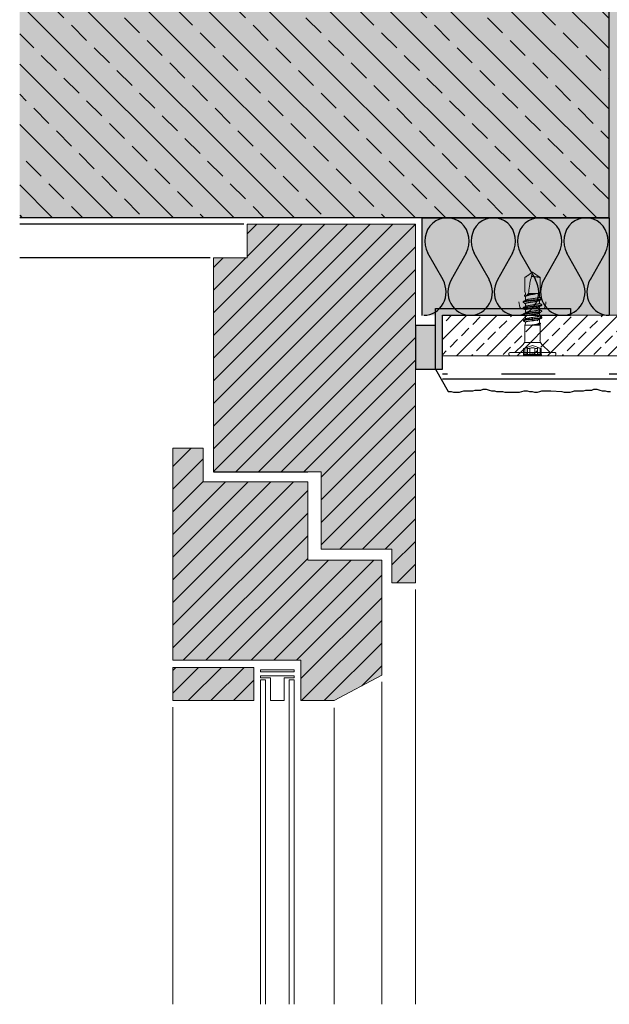
# Model space of a CAD drawing. Extents: x 7047 to 7452, y -4191 to -2835.
# Drawn here: x 7047 to 7222, y -4191 to -3899 of the extents above; entities that cross this region are included whole.
import ezdxf

# ---------------------------------------------------------------- set-up
doc = ezdxf.new("R2010")
doc.units = 0
doc.header["$LTSCALE"] = 0.1
doc.linetypes.add('AUSGEZOGEN', pattern=[0])
doc.linetypes.add('MVS_STRICH', pattern=[48, 8, -8, 8, -8, 8, -8])
doc.layers.add('bauseits', color=7, linetype='AUSGEZOGEN', lineweight=13)
for name, color, linetype in [('BEMASSUNG', 1, 'AUSGEZOGEN'), ('BEZEICHNUNGEN', 1, 'AUSGEZOGEN'), ('DÄMMUNG', 1, 'CONTINUOUS'), ('Plattenniet', 2, 'CONTINUOUS'), ('Putz', 6, 'CONTINUOUS'), ('Putzträgerplatte', 6, 'CONTINUOUS'), ('Rohbau', 4, 'CONTINUOUS'), ('SCHRAFFUR', 7, 'CONTINUOUS'), ('SICHTBARE', 7, 'CONTINUOUS')]:
    doc.layers.add(name, color=color, linetype=linetype)
pattern_1 = [(45, (-2495.4104, -7671.8356), (-3.367596, 3.367596), [])]

# ---------------------------------------------------------------- blocks, each defined once
blk = doc.blocks.new('DAEMM')
at = {"layer": 'DÄMMUNG'}
for p, q in [((0.207, 0.362), (0.044, 0.638)), ((0.457, 0.638), (0.294, 0.362))]:
    blk.add_line(p, q, dxfattribs=at)
for centre, start, end in [((0.25, 0.76), 329.435, 210.565), ((0, 0.24), 270.0152, 30.5802), ((0.5, 0.24), 149.4198, 269.9848)]:
    blk.add_arc(centre, 0.24, start, end, dxfattribs=at)
blk = doc.blocks.new('A$C20101FDA')
at = {"layer": 'SICHTBARE', "color": 7, "linetype": 'Continuous', "lineweight": 15}
for p, q in [((-0.93, 0), (-0.93, 6.72)), ((-0.23, 6.96), (-0.7, 6.96)), ((0, 6.72), (0, -6.72)), ((-0.93, 5.22), (-3.35, 2.79)), ((-23.23, 2.26), (-24.81, 0)), ((-19.03, 2.26), (-23.23, 2.26)), ((-18.45, 2.07), (-19.03, 2.26)), ((-17.35, 2.07), (-18.45, 2.07)), ((-18.45, 1.62), (-18.45, 2.07)), ((-18.45, 1.03), (-18.45, 1.62)), ((-18.45, -1.16), (-18.45, 0.27)), ((-17.09, 2.51), (-17.12, 2.49)), ((-15.55, 2.07), (-16.42, 2.07)), ((-15.57, 2.07), (-16.4, 2.07)), ((-15.55, 2.08), (-16.38, 2.08)), ((-14.97, 2.78), (-15.14, 2.78)), ((-13.69, 2.08), (-14.52, 2.08)), ((-13.28, 2.78), (-13.34, 2.73)), ((-12.62, 2.01), (-12.74, 2.2)), ((-11.84, 2.08), (-12.67, 2.08)), ((-11.26, 2.78), (-11.43, 2.78)), ((-9.75, 2.08), (-10.81, 2.08)), ((-9.41, 2.38), (-9.58, 2.38)), ((-9.24, 2.14), (-9.34, 2.32)), ((-9.04, 2.25), (-9.26, 2.19)), ((-4.66, 2.25), (-9.04, 2.25)), ((-9.04, 0.92), (-9.04, 2.25)), ((-9.04, -2.25), (-9.04, 0.25)), ((-24.81, 0), (-23.23, -2.26)), ((-23.51, -0.31), (-24.8, -0.01)), ((-23.23, -2.26), (-19.03, -2.26)), ((-23.23, -2.26), (-23.23, -2.26)), ((-23.23, -2.26), (-19.03, -2.26)), ((-19.03, -2.26), (-18.45, -2.08)), ((-19.03, -2.26), (-18.45, -2.08)), ((-19.03, -2.26), (-19.03, -2.26)), ((-18.45, -2.08), (-18.06, -2.08)), ((-18.45, -2.08), (-18.45, -2.08)), ((-18.45, -2.08), (-18.07, -2.08)), ((-17.88, -2.3), (-17.93, -2.32)), ((-17.71, -2.3), (-17.75, -2.32)), ((-17.64, -2.2), (-17.69, -2.3)), ((-17.64, -2.21), (-17.56, -2.08)), ((-17.61, -2.08), (-16.51, -2.08)), ((-17.61, -2.08), (-17.61, -2.08)), ((-17.61, -2.08), (-17.53, -2.08)), ((-15.5, -2.08), (-14.68, -2.08)), ((-15.48, -2.08), (-14.66, -2.08)), ((-15.48, -2.08), (-14.66, -2.08)), ((-13.63, -2.08), (-12.8, -2.08)), ((-12.36, -2.78), (-12.18, -2.78)), ((-11.77, -2.08), (-10.88, -2.08)), ((-10.79, 0), (-10.97, 0)), ((-10.93, -1.99), (-10.57, -2.6)), ((-10.51, -2.64), (-10.34, -2.64)), ((-10, -2.08), (-9.64, -2.08)), ((-9.64, -2.08), (-9.04, -2.25)), ((-9.04, -2.25), (-4.66, -2.25)), ((-3.35, -2.79), (-0.93, -5.22)), ((-0.93, -6.72), (-0.93, 0)), ((-0.7, -6.96), (-0.23, -6.96))]:
    blk.add_line(p, q, dxfattribs=at)
at = {"layer": 'SICHTBARE', "color": 7, "linetype": 'Continuous', "lineweight": 0}
for p, q in [((-3.9, 2.18), (-3.9, -2.25)), ((-2.09, 2.61), (-3.04, 0)), ((-2.28, 1.48), (-0.45, 1.48)), ((-2.28, 1.48), (-0.45, 1.48)), ((-2.2, 2.26), (-0.39, 2.26)), ((-2.2, 1.52), (-0.39, 1.52)), ((-2.2, 0.75), (-0.39, 0.75)), ((-0.36, 1.53), (-2.16, 1.53)), ((-2.16, 1.53), (-2.16, 1.53)), ((-0.36, 1.53), (-2.16, 1.53)), ((-0.31, 2.61), (-2.09, 2.61)), ((-0.45, 1.48), (-0.45, 1.48)), ((-0.36, 1.53), (-0.36, 1.53)), ((-0.29, 2.69), (-0.31, 2.61)), ((-0.29, 2.69), (-0.29, -2.69)), ((0, 2.69), (-0.29, 2.69)), ((0, 2.69), (0, -2.69)), ((-10.97, 0), (-11.37, 0)), ((-10.38, 0), (-10.79, 0)), ((-3.04, 0), (-2.09, -2.61)), ((-0.45, -1.48), (-2.28, -1.48)), ((-0.45, -1.48), (-2.28, -1.48)), ((-2.2, -0.75), (-0.39, -0.75)), ((-2.2, -1.52), (-0.39, -1.52)), ((-2.2, -2.26), (-0.39, -2.26)), ((-2.16, -1.53), (-0.36, -1.53)), ((-2.16, -1.53), (-0.36, -1.53)), ((-2.09, -2.61), (-0.31, -2.61)), ((-0.31, -2.61), (-0.29, -2.69)), ((-0.29, -2.69), (0, -2.69))]:
    blk.add_line(p, q, dxfattribs=at)
at = {"layer": 'SICHTBARE', "color": 7, "linetype": 'Continuous', "lineweight": 15, "flags": 128}
for points in [[(-13.65, 2.16), (-13.59, 2.25), (-13.48, 2.44), (-13.28, 2.78)], [(-13.28, 2.78), (-13.24, 2.78), (-13.2, 2.78), (-13.11, 2.78)], [(-13.11, 2.78), (-13, 2.59), (-12.89, 2.4), (-12.77, 2.19)], [(-18.26, -1.35), (-18.32, -1.28), (-18.39, -1.22), (-18.45, -1.16)], [(-17.53, -2.08), (-17.56, -2.05), (-17.65, -1.96), (-17.79, -1.82)], [(-16.07, -2.79), (-15.98, -2.79), (-15.89, -2.79)], [(-14.21, -2.78), (-14.12, -2.78), (-14.04, -2.78)]]:
    blk.add_lwpolyline(points, dxfattribs=at)
at = {"layer": 'SICHTBARE', "color": 7, "linetype": 'Continuous', "lineweight": 15}
for centre, radius, start, end in [((-0.7, 6.72), 0.232, 90, 180), ((-0.23, 6.72), 0.232, 0, 90), ((-4.66, 4.1), 1.86, 270, 315), ((-4.66, -4.1), 1.86, 45, 90), ((-0.7, -6.72), 0.232, 180, 270), ((-0.23, -6.72), 0.232, 270, 0)]:
    blk.add_arc(centre, radius, start, end, dxfattribs=at)
for points, knots in [([(-23.51, -0.31), (-23.51, -0.2), (-23.52, 0.04), (-23.51, 0.43), (-23.47, 0.84), (-23.43, 1.21), (-23.38, 1.53), (-23.33, 1.79), (-23.29, 1.99), (-23.26, 2.14), (-23.24, 2.23), (-23.23, 2.26), (-23.23, 2.26), (-23.23, 2.26)], [0, 0, 0, 0, 0.08506, 0.206633, 0.326548, 0.441677, 0.548642, 0.64572, 0.733325, 0.823629, 0.907431, 0.97747, 1, 1, 1, 1]), ([(-18.36, 1.03), (-18.38, 1.03), (-18.39, 1.03), (-18.41, 1.03), (-18.42, 1.03), (-18.44, 1.03), (-18.45, 1.03)], [0, 0, 0, 0, 0.00003820322, 0.00003820322, 0.00003820322, 0.00007640903, 0.00007640903, 0.00007640903, 0.00007640903]), ([(-18.18, -1.43), (-18.2, -1.34), (-18.24, -1.09), (-18.27, -0.81), (-18.32, -0.47), (-18.37, -0.12), (-18.42, 0.23), (-18.45, 0.42), (-18.45, 0.44), (-18.45, 0.46)], [0.6365923, 0.6365923, 0.6365923, 0.6365923, 0.65625, 0.6875, 0.6875, 0.71875, 0.75, 0.75, 0.7538615, 0.7538615, 0.7538615, 0.7538615]), ([(-18.45, 0.27), (-18.44, 0.13), (-18.42, -0.02), (-18.39, -0.3), (-18.37, -0.45), (-18.34, -0.73), (-18.33, -0.86), (-18.29, -1.12), (-18.28, -1.24), (-18.26, -1.35)], [0, 0, 0, 0, 0.25, 0.25, 0.5, 0.5, 0.75, 0.75, 1, 1, 1, 1]), ([(-17.79, -1.82), (-17.82, -1.75), (-17.84, -1.67), (-17.89, -1.49), (-17.91, -1.39), (-17.96, -1.18), (-17.98, -1.06), (-18.03, -0.82), (-18.05, -0.69), (-18.13, -0.3), (-18.17, -0.02), (-18.27, 0.53), (-18.32, 0.79), (-18.36, 1.03)], [0, 0, 0, 0, 0.125, 0.125, 0.25, 0.25, 0.375, 0.375, 0.5, 0.5, 0.75, 0.75, 1, 1, 1, 1]), ([(-17.97, -1.64), (-17.97, -1.62), (-17.98, -1.59), (-18, -1.43), (-18.05, -1.13), (-18.1, -0.79), (-18.15, -0.45), (-18.2, -0.09), (-18.25, 0.25), (-18.29, 0.59), (-18.33, 0.8), (-18.36, 0.99), (-18.36, 1.03)], [0.619127, 0.619127, 0.619127, 0.619127, 0.625, 0.625, 0.65625, 0.6875, 0.6875, 0.71875, 0.75, 0.75, 0.78125, 0.790367, 0.790367, 0.790367, 0.790367]), ([(-17.12, 2.49), (-17.16, 2.41), (-17.25, 2.27), (-17.33, 2.13), (-17.37, 2.07)], [0, 0, 0, 0, 0.559, 1, 1, 1, 1]), ([(-17.35, 2.06), (-17.34, 2.07), (-17.32, 2.07), (-17.29, 2.02), (-17.25, 1.91), (-17.21, 1.74), (-17.18, 1.52), (-17.13, 1.3), (-17.12, 1.15), (-17.11, 1.09)], [0, 0, 0, 0, 0.072285, 0.2421581, 0.407241, 0.5771137, 0.7421558, 0.9119837, 1, 1, 1, 1]), ([(-17.11, 1.09), (-17.09, 1), (-17.05, 0.79), (-17, 0.46), (-16.96, 0.11), (-16.9, -0.24), (-16.85, -0.59), (-16.8, -0.92), (-16.75, -1.23), (-16.7, -1.49), (-16.65, -1.72), (-16.6, -1.89), (-16.57, -1.99), (-16.55, -2.01), (-16.54, -2.02)], [0, 0, 0, 0, 0.0875963, 0.1776182, 0.266032, 0.3569972, 0.4456229, 0.5368106, 0.6255662, 0.7168958, 0.8056521, 0.8969818, 0.9857461, 1, 1, 1, 1]), ([(-16.81, 2.67), (-16.84, 2.67), (-16.89, 2.67), (-16.95, 2.67), (-16.98, 2.67)], [0, 0, 0, 0, 0.5, 1, 1, 1, 1]), ([(-16.7, 1.54), (-16.73, 1.71), (-16.78, 2.06), (-16.85, 2.42), (-16.92, 2.64), (-16.96, 2.65), (-16.98, 2.66)], [0, 0, 0, 0, 0.264394, 0.526196, 0.785323, 1, 1, 1, 1]), ([(-16.53, 1.55), (-16.55, 1.73), (-16.6, 2.07), (-16.68, 2.43), (-16.74, 2.64), (-16.79, 2.65), (-16.81, 2.66)], [0, 0, 0, 0, 0.266207, 0.529802, 0.790709, 1, 1, 1, 1]), ([(-16.36, 1.97), (-16.41, 2.06), (-16.55, 2.28), (-16.68, 2.5), (-16.75, 2.62)], [0, 0, 0, 0, 0.4355119, 1, 1, 1, 1]), ([(-16.07, -2.78), (-16.08, -2.77), (-16.12, -2.76), (-16.18, -2.6), (-16.24, -2.35), (-16.3, -2), (-16.35, -1.58), (-16.41, -1.09), (-16.47, -0.56), (-16.53, -0.01), (-16.59, 0.54), (-16.65, 1.07), (-16.69, 1.38), (-16.7, 1.54)], [0, 0, 0, 0, 0.0842506, 0.1759762, 0.2677038, 0.3594297, 0.4511578, 0.5428904, 0.6346099, 0.7262988, 0.8180664, 0.9099675, 1, 1, 1, 1]), ([(-15.84, -2.73), (-15.86, -2.76), (-15.89, -2.81), (-15.95, -2.76), (-16.01, -2.61), (-16.06, -2.35), (-16.12, -2), (-16.18, -1.58), (-16.24, -1.09), (-16.3, -0.56), (-16.36, -0.01), (-16.41, 0.54), (-16.47, 1.07), (-16.51, 1.39), (-16.53, 1.55)], [0, 0, 0, 0, 0.07016, 0.154566, 0.238969, 0.323374, 0.407777, 0.492183, 0.576592, 0.660991, 0.74536, 0.829802, 0.914366, 1, 1, 1, 1]), ([(-16.12, 1.18), (-16.14, 1.27), (-16.17, 1.45), (-16.24, 1.66), (-16.3, 1.85), (-16.34, 1.93), (-16.36, 1.97)], [0, 0, 0, 0, 0.243949, 0.494407, 0.746734, 1, 1, 1, 1]), ([(-15.48, -2.07), (-15.5, -2.07), (-15.52, -2.07), (-15.57, -2), (-15.62, -1.87), (-15.67, -1.69), (-15.72, -1.45), (-15.77, -1.18), (-15.82, -0.87), (-15.87, -0.54), (-15.92, -0.19), (-15.97, 0.17), (-16.02, 0.52), (-16.08, 0.87), (-16.11, 1.08), (-16.12, 1.18)], [0, 0, 0, 0, 0.05562, 0.132709, 0.212034, 0.289122, 0.368445, 0.445536, 0.524863, 0.601952, 0.681277, 0.758366, 0.837691, 0.917587, 1, 1, 1, 1]), ([(-15.19, 2.74), (-15.27, 2.61), (-15.4, 2.39), (-15.53, 2.17), (-15.58, 2.08)], [0, 0, 0, 0, 0.56136, 1, 1, 1, 1]), ([(-15.55, 2.07), (-15.55, 2.07), (-15.53, 2.08), (-15.49, 2.04), (-15.44, 1.95), (-15.39, 1.79), (-15.34, 1.59), (-15.29, 1.33), (-15.24, 1.04), (-15.19, 0.72), (-15.14, 0.38), (-15.09, 0.03), (-15.04, -0.33), (-14.99, -0.67), (-14.94, -1), (-14.89, -1.29), (-14.84, -1.55), (-14.79, -1.76), (-14.74, -1.93), (-14.71, -1.98), (-14.69, -2.01)], [0, 0, 0, 0, 0.008245, 0.06783, 0.12574, 0.185328, 0.243239, 0.302829, 0.36074, 0.420331, 0.478241, 0.537831, 0.59574, 0.655327, 0.713234, 0.772819, 0.830725, 0.890311, 0.948219, 1, 1, 1, 1]), ([(-14.21, -2.77), (-14.22, -2.77), (-14.25, -2.78), (-14.3, -2.68), (-14.35, -2.48), (-14.41, -2.18), (-14.47, -1.79), (-14.53, -1.33), (-14.59, -0.82), (-14.65, -0.28), (-14.7, 0.27), (-14.76, 0.82), (-14.82, 1.33), (-14.88, 1.79), (-14.94, 2.18), (-15, 2.48), (-15.05, 2.69), (-15.11, 2.79), (-15.16, 2.8), (-15.19, 2.74), (-15.19, 2.72)], [0, 0, 0, 0, 0.02581, 0.085331, 0.144844, 0.204364, 0.263877, 0.323398, 0.382911, 0.442432, 0.501945, 0.561466, 0.620978, 0.680499, 0.740012, 0.799533, 0.859045, 0.918567, 0.978079, 1, 1, 1, 1]), ([(-13.99, -2.73), (-13.99, -2.74), (-14.02, -2.8), (-14.06, -2.79), (-14.12, -2.69), (-14.18, -2.48), (-14.24, -2.18), (-14.3, -1.79), (-14.36, -1.33), (-14.41, -0.82), (-14.47, -0.28), (-14.53, 0.27), (-14.59, 0.82), (-14.65, 1.33), (-14.71, 1.79), (-14.76, 2.18), (-14.82, 2.48), (-14.88, 2.68), (-14.93, 2.78), (-14.96, 2.77), (-14.97, 2.77)], [0, 0, 0, 0, 0.019896, 0.079492, 0.139096, 0.198692, 0.258295, 0.317891, 0.377494, 0.43709, 0.496694, 0.556289, 0.615893, 0.675488, 0.735092, 0.794688, 0.854291, 0.913887, 0.973491, 1, 1, 1, 1]), ([(-14.48, 2.01), (-14.56, 2.14), (-14.71, 2.39), (-14.85, 2.63), (-14.91, 2.74)], [0, 0, 0, 0, 0.562619, 1, 1, 1, 1]), ([(-13.63, -2.07), (-13.64, -2.07), (-13.66, -2.08), (-13.7, -2.02), (-13.75, -1.91), (-13.8, -1.74), (-13.85, -1.51), (-13.9, -1.25), (-13.95, -0.95), (-14, -0.62), (-14.05, -0.27), (-14.1, 0.08), (-14.16, 0.44), (-14.21, 0.77), (-14.26, 1.09), (-14.31, 1.38), (-14.36, 1.62), (-14.41, 1.82), (-14.45, 1.95), (-14.48, 1.99), (-14.49, 2.01)], [0, 0, 0, 0, 0.0260787, 0.0856104, 0.1434671, 0.2030015, 0.2608612, 0.3203987, 0.3782595, 0.4377983, 0.4956589, 0.5551977, 0.613057, 0.6725943, 0.7304502, 0.7899839, 0.8478376, 0.9073688, 0.9652245, 1, 1, 1, 1]), ([(-13.34, 2.74), (-13.41, 2.61), (-13.54, 2.39), (-13.67, 2.17), (-13.73, 2.08)], [0, 0, 0, 0, 0.559454, 1, 1, 1, 1]), ([(-13.69, 2.07), (-13.69, 2.07), (-13.67, 2.08), (-13.63, 2.03), (-13.58, 1.93), (-13.53, 1.77), (-13.48, 1.56), (-13.43, 1.3), (-13.38, 1), (-13.33, 0.68), (-13.28, 0.34), (-13.23, -0.02), (-13.18, -0.37), (-13.12, -0.72), (-13.07, -1.04), (-13.02, -1.33), (-12.97, -1.58), (-12.92, -1.79), (-12.88, -1.93), (-12.85, -1.99), (-12.84, -2.01)], [0, 0, 0, 0, 0.016487, 0.074518, 0.134233, 0.192263, 0.251977, 0.310006, 0.369719, 0.427749, 0.487461, 0.545492, 0.605206, 0.663239, 0.722954, 0.780986, 0.840701, 0.898733, 0.958448, 1, 1, 1, 1]), ([(-13.65, 2.16), (-13.61, 2.14), (-13.54, 2.11), (-13.34, 2.07), (-13.21, 2.06), (-13.07, 2.08)], [0, 0, 0, 0, 0.5, 0.5, 1, 1, 1, 1]), ([(-13.07, 2.08), (-13.06, 2.09), (-13.04, 2.09), (-13.03, 2.09), (-13.01, 2.1), (-12.98, 2.1), (-12.96, 2.11), (-12.94, 2.11), (-12.92, 2.12), (-12.9, 2.13)], [0, 0, 0, 0, 0.0000385757, 0.0000385757, 0.0000385757, 0.0000970197, 0.0000970197, 0.0000970197, 0.0001560126, 0.0001560126, 0.0001560126, 0.0001560126]), ([(-12.36, -2.77), (-12.36, -2.78), (-12.38, -2.79), (-12.43, -2.72), (-12.48, -2.54), (-12.54, -2.26), (-12.6, -1.89), (-12.66, -1.45), (-12.72, -0.95), (-12.78, -0.41), (-12.83, 0.14), (-12.89, 0.68), (-12.95, 1.21), (-13.01, 1.68), (-13.05, 1.95), (-13.07, 2.08), (-13.07, 2.08)], [0, 0, 0, 0, 0.015331, 0.09721, 0.179083, 0.260961, 0.342834, 0.424713, 0.506586, 0.588465, 0.670338, 0.752217, 0.834089, 0.915969, 0.997841, 1, 1, 1, 1]), ([(-12.9, 2.13), (-12.89, 2.13), (-12.85, 2.15), (-12.79, 2.18), (-12.74, 2.21), (-12.75, 2.2), (-12.75, 2.2)], [0, 0, 0, 0, 0.17058, 0.341408, 0.858897, 1, 1, 1, 1]), ([(-12.13, -2.73), (-12.13, -2.73), (-12.15, -2.79), (-12.19, -2.79), (-12.25, -2.73), (-12.31, -2.54), (-12.37, -2.26), (-12.43, -1.89), (-12.49, -1.45), (-12.54, -0.95), (-12.6, -0.41), (-12.66, 0.14), (-12.72, 0.68), (-12.78, 1.21), (-12.84, 1.68), (-12.88, 1.97), (-12.9, 2.11), (-12.9, 2.13)], [0, 0, 0, 0, 0.009881, 0.085161, 0.160446, 0.235726, 0.31101, 0.38629, 0.461575, 0.536854, 0.612139, 0.687419, 0.762704, 0.837983, 0.913268, 0.988548, 1, 1, 1, 1]), ([(-11.77, -2.07), (-11.78, -2.07), (-11.8, -2.08), (-11.84, -2.03), (-11.89, -1.92), (-11.94, -1.76), (-11.99, -1.54), (-12.04, -1.28), (-12.09, -0.99), (-12.14, -0.66), (-12.19, -0.32), (-12.24, 0.04), (-12.29, 0.39), (-12.34, 0.73), (-12.39, 1.05), (-12.44, 1.34), (-12.49, 1.59), (-12.55, 1.8), (-12.59, 1.94), (-12.62, 1.99), (-12.63, 2.01)], [0, 0, 0, 0, 0.0195907, 0.0775258, 0.1371412, 0.1950752, 0.2546894, 0.3126212, 0.3722329, 0.4301629, 0.4897728, 0.5477037, 0.6073144, 0.6652476, 0.7248608, 0.7827958, 0.8424109, 0.9003463, 0.9599619, 1, 1, 1, 1]), ([(-11.48, 2.74), (-11.56, 2.61), (-11.68, 2.39), (-11.82, 2.17), (-11.87, 2.08)], [0, 0, 0, 0, 0.561762, 1, 1, 1, 1]), ([(-11.84, 2.07), (-11.83, 2.07), (-11.81, 2.08), (-11.77, 2.02), (-11.72, 1.91), (-11.67, 1.75), (-11.62, 1.53), (-11.57, 1.26), (-11.52, 0.96), (-11.47, 0.65), (-11.42, 0.32), (-11.39, 0.11), (-11.37, 0)], [0, 0, 0, 0, 0.042443, 0.152463, 0.259388, 0.369413, 0.476333, 0.586354, 0.693278, 0.803303, 0.900497, 1, 1, 1, 1]), ([(-10.97, 0), (-10.98, 0.18), (-11.02, 0.55), (-11.08, 1.08), (-11.14, 1.57), (-11.2, 1.99), (-11.26, 2.34), (-11.32, 2.6), (-11.37, 2.75), (-11.43, 2.8), (-11.47, 2.75), (-11.48, 2.73)], [0, 0, 0, 0, 0.112749, 0.225932, 0.338952, 0.451874, 0.564836, 0.677811, 0.790783, 0.90375, 1, 1, 1, 1]), ([(-10.79, 0), (-10.81, 0.18), (-10.85, 0.55), (-10.91, 1.08), (-10.97, 1.57), (-11.02, 1.99), (-11.08, 2.34), (-11.14, 2.6), (-11.2, 2.75), (-11.24, 2.77), (-11.26, 2.78)], [0, 0, 0, 0, 0.125724, 0.251935, 0.377962, 0.503881, 0.629842, 0.755822, 0.881795, 1, 1, 1, 1]), ([(-10.77, 2.01), (-10.84, 2.13), (-10.99, 2.37), (-11.13, 2.62), (-11.2, 2.74)], [0, 0, 0, 0, 0.498891, 1, 1, 1, 1]), ([(-10.38, 0), (-10.4, 0.12), (-10.43, 0.35), (-10.48, 0.69), (-10.53, 1.02), (-10.58, 1.31), (-10.63, 1.57), (-10.68, 1.77), (-10.73, 1.93), (-10.76, 1.99), (-10.78, 2.01)], [0, 0, 0, 0, 0.125479, 0.254578, 0.380249, 0.509553, 0.63542, 0.764934, 0.890826, 1, 1, 1, 1]), ([(-9.65, 2.32), (-9.68, 2.26), (-9.72, 2.19), (-9.78, 2.1), (-9.79, 2.08)], [0, 0, 0, 0, 0.772381, 1, 1, 1, 1]), ([(-9.75, 2.07), (-9.74, 2.07), (-9.72, 2.07), (-9.68, 2.04), (-9.66, 2), (-9.64, 1.98)], [0, 0, 0, 0, 0.245536, 0.620273, 1, 1, 1, 1]), ([(-9.64, 2.31), (-9.63, 2.34), (-9.58, 2.4), (-9.52, 2.34), (-9.44, 2.14), (-9.37, 1.81), (-9.3, 1.38), (-9.23, 0.9), (-9.16, 0.39), (-9.12, 0.06), (-9.1, -0.11)], [0, 0, 0, 0, 0.106233, 0.241179, 0.374804, 0.507383, 0.638904, 0.769139, 0.88501, 1, 1, 1, 1]), ([(-9.64, 1.98), (-9.62, 1.95), (-9.59, 1.91), (-9.55, 1.81), (-9.52, 1.76), (-9.48, 1.63), (-9.45, 1.55), (-9.41, 1.39), (-9.39, 1.3), (-9.32, 1.02), (-9.28, 0.81), (-9.19, 0.36), (-9.14, 0.13), (-9.1, -0.11)], [0, 0, 0, 0, 0.125, 0.125, 0.25, 0.25, 0.375, 0.375, 0.5, 0.5, 0.75, 0.75, 1, 1, 1, 1]), ([(-9.41, 2.37), (-9.39, 2.36), (-9.34, 2.34), (-9.27, 2.13), (-9.2, 1.81), (-9.12, 1.38), (-9.07, 1.03), (-9.05, 0.83), (-9.04, 0.81)], [0, 0, 0, 0, 0.1871, 0.387001, 0.585339, 0.782092, 0.976923, 1, 1, 1, 1]), ([(-9.04, 0.92), (-9.06, 1.03), (-9.08, 1.25), (-9.12, 1.54), (-9.15, 1.79), (-9.19, 1.98), (-9.22, 2.1), (-9.24, 2.13), (-9.24, 2.14)], [0, 0, 0, 0, 0.1778873, 0.3609253, 0.5389882, 0.7222503, 0.8995187, 1, 1, 1, 1]), ([(-9.1, -0.11), (-9.09, -0.05), (-9.08, 0.01), (-9.07, 0.07), (-9.06, 0.13), (-9.05, 0.19), (-9.04, 0.25)], [0, 0, 0, 0, 0.0001534816, 0.0001534816, 0.0001534816, 0.0003078549, 0.0003078549, 0.0003078549, 0.0003078549]), ([(-24.8, -0.01), (-24.8, -0.01), (-24.79, -0.01), (-24.79, -0.01), (-24.79, -0.03), (-24.78, -0.04), (-24.77, -0.06), (-24.74, -0.11), (-24.7, -0.16), (-24.66, -0.22), (-24.52, -0.43), (-24.37, -0.63), (-24.22, -0.84), (-23.89, -1.32), (-23.56, -1.79), (-23.23, -2.26)], [0.00000347, 0.00000347, 0.00000347, 0.00000347, 0.000010053, 0.000010053, 0.000010053, 0.000052598, 0.000052598, 0.000052598, 0.000219081, 0.000219081, 0.000219081, 0.000884728, 0.000884728, 0.000884728, 0.002391619, 0.002391619, 0.002391619, 0.002391619]), ([(-18.85, -1.11), (-18.72, -1.12), (-18.59, -1.16), (-18.36, -1.28), (-18.26, -1.35), (-18.17, -1.44)], [0, 0, 0, 0, 0.5, 0.5, 1, 1, 1, 1]), ([(-18.18, -1.43), (-18.16, -1.45), (-18.14, -1.46), (-18.13, -1.48), (-18.1, -1.51), (-18.07, -1.54), (-18.05, -1.56), (-18.02, -1.59), (-17.99, -1.62), (-17.97, -1.64)], [0, 0, 0, 0, 0.0000754645, 0.0000754645, 0.0000754645, 0.0001902947, 0.0001902947, 0.0001902947, 0.0003053467, 0.0003053467, 0.0003053467, 0.0003053467]), ([(-17.93, -2.32), (-17.96, -2.25), (-18, -2.19), (-18.04, -2.12), (-18.05, -2.11), (-18.06, -2.09), (-18.07, -2.08)], [0, 0, 0, 0, 0.0001938878, 0.0001938878, 0.0001938878, 0.0002369193, 0.0002369193, 0.0002369193, 0.0002369193]), ([(-17.75, -2.32), (-17.78, -2.32), (-17.81, -2.32), (-17.84, -2.32), (-17.85, -2.32), (-17.87, -2.32), (-17.88, -2.32), (-17.9, -2.32), (-17.91, -2.32), (-17.93, -2.32)], [0, 0, 0, 0, 0.0000760345, 0.0000760345, 0.0000760345, 0.0001140518, 0.0001140518, 0.0001140518, 0.000152069, 0.000152069, 0.000152069, 0.000152069]), ([(-17.88, -2.31), (-17.86, -2.31), (-17.8, -2.31), (-17.74, -2.31), (-17.71, -2.31)], [0, 0, 0, 0, 0.500001, 1, 1, 1, 1]), ([(-16.56, -2), (-16.48, -2.13), (-16.34, -2.37), (-16.19, -2.62), (-16.12, -2.74)], [0, 0, 0, 0, 0.498879, 1, 1, 1, 1]), ([(-15.84, -2.74), (-15.77, -2.62), (-15.64, -2.4), (-15.51, -2.18), (-15.45, -2.08)], [0, 0, 0, 0, 0.5538366, 1, 1, 1, 1]), ([(-14.7, -2), (-14.63, -2.12), (-14.48, -2.37), (-14.34, -2.61), (-14.26, -2.74)], [0, 0, 0, 0, 0.498747, 1, 1, 1, 1]), ([(-13.99, -2.74), (-13.91, -2.62), (-13.78, -2.4), (-13.65, -2.17), (-13.59, -2.08)], [0, 0, 0, 0, 0.552889, 1, 1, 1, 1]), ([(-12.85, -1.99), (-12.78, -2.12), (-12.63, -2.36), (-12.48, -2.61), (-12.41, -2.73)], [0, 0, 0, 0, 0.498861, 1, 1, 1, 1]), ([(-12.13, -2.73), (-12.06, -2.61), (-11.93, -2.39), (-11.8, -2.17), (-11.74, -2.08)], [0, 0, 0, 0, 0.554509, 1, 1, 1, 1]), ([(-11.37, 0), (-11.35, -0.12), (-11.31, -0.35), (-11.25, -0.7), (-11.19, -1.02), (-11.14, -1.32), (-11.08, -1.57), (-11.02, -1.78), (-10.97, -1.92), (-10.94, -1.97), (-10.93, -1.98)], [0, 0, 0, 0, 0.131145, 0.266092, 0.397257, 0.532232, 0.663273, 0.798118, 0.929096, 1, 1, 1, 1]), ([(-10.97, 0), (-10.94, -0.23), (-10.89, -0.68), (-10.82, -1.3), (-10.75, -1.84), (-10.68, -2.27), (-10.6, -2.53), (-10.55, -2.65), (-10.52, -2.63), (-10.51, -2.63)], [0, 0, 0, 0, 0.162944, 0.32405, 0.483808, 0.642383, 0.799749, 0.956052, 1, 1, 1, 1]), ([(-10.79, 0), (-10.77, -0.23), (-10.72, -0.68), (-10.65, -1.3), (-10.57, -1.84), (-10.5, -2.27), (-10.43, -2.55), (-10.36, -2.65), (-10.31, -2.66), (-10.28, -2.59), (-10.28, -2.59)], [0, 0, 0, 0, 0.145283, 0.288927, 0.43137, 0.572757, 0.713066, 0.852428, 0.990813, 1, 1, 1, 1]), ([(-10, -2.07), (-10, -2.07), (-10.02, -2.08), (-10.04, -2.05), (-10.09, -1.96), (-10.13, -1.81), (-10.17, -1.6), (-10.21, -1.36), (-10.25, -1.07), (-10.3, -0.74), (-10.34, -0.38), (-10.37, -0.13), (-10.38, 0)], [0, 0, 0, 0, 0.0075474, 0.1172628, 0.2238892, 0.3336132, 0.4401507, 0.5497725, 0.6564081, 0.7661371, 0.8811109, 1, 1, 1, 1]), ([(-10.28, -2.6), (-10.24, -2.53), (-10.17, -2.42), (-10.07, -2.23), (-10, -2.12), (-9.97, -2.08)], [0, 0, 0, 0, 0.36867, 0.712773, 1, 1, 1, 1])]:
    blk.add_open_spline(points, degree=3, knots=knots, dxfattribs=at)
for points in [[(-18.45, 0.46), (-18.45, 0.66), (-18.45, 0.85), (-18.45, 1.03)], [(-18.45, 0.27), (-18.45, 0.33), (-18.45, 0.4), (-18.45, 0.46)], [(-17, 2.67), (-17.03, 2.62), (-17.06, 2.56), (-17.09, 2.51)], [(-16.99, 2.67), (-17, 2.67), (-17, 2.67), (-17, 2.67)], [(-9.04, 0.81), (-9.04, 0.85), (-9.04, 0.89), (-9.04, 0.92)], [(-9.04, 0.25), (-9.04, 0.44), (-9.04, 0.63), (-9.04, 0.81)], [(-21.51, -0.77), (-22.18, -0.61), (-22.84, -0.46), (-23.51, -0.31)], [(-21.51, -0.77), (-21.43, -0.79), (-21.35, -0.8), (-21.27, -0.81)], [(-21.27, -0.81), (-20.46, -0.91), (-19.66, -1.01), (-18.85, -1.11)], [(-18.26, -1.35), (-18.23, -1.37), (-18.21, -1.4), (-18.18, -1.43)], [(-17.97, -1.64), (-17.9, -1.71), (-17.84, -1.76), (-17.79, -1.82)], [(-17.61, -2.08), (-17.66, -2.16), (-17.7, -2.24), (-17.75, -2.32)]]:
    blk.add_open_spline(points, degree=3, dxfattribs=at)
at = {"layer": 'SICHTBARE', "color": 7, "linetype": 'Continuous', "lineweight": 0}
for points in [[(-2.2, 2.26), (-2.24, 2.13), (-2.28, 2.01), (-2.34, 1.78), (-2.36, 1.69), (-2.36, 1.55), (-2.34, 1.5), (-2.28, 1.47), (-2.24, 1.48), (-2.2, 1.52)], [(-2.2, 1.52), (-2.24, 1.48), (-2.28, 1.47), (-2.34, 1.5), (-2.36, 1.55), (-2.36, 1.69), (-2.34, 1.78), (-2.28, 2.01), (-2.24, 2.13), (-2.2, 2.26)], [(-2.2, -0.75), (-2.24, -0.65), (-2.28, -0.54), (-2.34, -0.28), (-2.36, -0.14), (-2.36, 0.14), (-2.34, 0.28), (-2.28, 0.54), (-2.24, 0.65), (-2.2, 0.75)], [(-2.2, 0.75), (-2.24, 0.65), (-2.28, 0.54), (-2.34, 0.28), (-2.36, 0.14), (-2.36, -0.14), (-2.34, -0.28), (-2.28, -0.54), (-2.24, -0.65), (-2.2, -0.75)], [(-2.2, 2.26), (-2.16, 2.36), (-2.14, 2.45), (-2.1, 2.57), (-2.09, 2.61), (-2.09, 2.61), (-2.1, 2.57), (-2.14, 2.45), (-2.16, 2.36), (-2.2, 2.26)], [(-2.2, 0.75), (-2.16, 0.81), (-2.14, 0.91), (-2.1, 1.11), (-2.09, 1.21), (-2.09, 1.39), (-2.1, 1.46), (-2.14, 1.54), (-2.16, 1.54), (-2.2, 1.52)], [(-2.2, 1.52), (-2.16, 1.54), (-2.14, 1.54), (-2.1, 1.46), (-2.09, 1.39), (-2.09, 1.22), (-2.1, 1.11), (-2.14, 0.91), (-2.16, 0.81), (-2.2, 0.75)], [(-0.39, 1.52), (-0.43, 1.48), (-0.46, 1.47), (-0.5, 1.5), (-0.51, 1.55), (-0.51, 1.69), (-0.5, 1.78), (-0.46, 2), (-0.43, 2.13), (-0.39, 2.26)], [(-0.39, 2.26), (-0.43, 2.13), (-0.46, 2), (-0.5, 1.78), (-0.51, 1.69), (-0.51, 1.55), (-0.5, 1.5), (-0.46, 1.47), (-0.43, 1.48), (-0.39, 1.52)], [(-0.39, -0.75), (-0.43, -0.65), (-0.46, -0.54), (-0.5, -0.28), (-0.51, -0.14), (-0.51, 0.14), (-0.5, 0.28), (-0.46, 0.53), (-0.43, 0.65), (-0.39, 0.75)], [(-0.39, 0.75), (-0.43, 0.65), (-0.46, 0.54), (-0.5, 0.28), (-0.51, 0.14), (-0.51, -0.14), (-0.5, -0.28), (-0.46, -0.53), (-0.43, -0.65), (-0.39, -0.75)], [(-0.39, 2.26), (-0.37, 2.36), (-0.35, 2.45), (-0.32, 2.57), (-0.31, 2.61), (-0.31, 2.61), (-0.32, 2.57), (-0.35, 2.45), (-0.37, 2.36), (-0.39, 2.26)], [(-0.39, 0.75), (-0.37, 0.82), (-0.35, 0.91), (-0.32, 1.11), (-0.31, 1.21), (-0.31, 1.39), (-0.32, 1.46), (-0.35, 1.54), (-0.37, 1.54), (-0.39, 1.52)], [(-0.39, 1.52), (-0.37, 1.54), (-0.35, 1.54), (-0.32, 1.46), (-0.31, 1.39), (-0.31, 1.22), (-0.32, 1.11), (-0.35, 0.91), (-0.37, 0.82), (-0.39, 0.75)], [(-2.2, -2.26), (-2.24, -2.13), (-2.28, -2.01), (-2.34, -1.78), (-2.36, -1.69), (-2.36, -1.55), (-2.34, -1.5), (-2.28, -1.47), (-2.24, -1.48), (-2.2, -1.52)], [(-2.2, -1.52), (-2.24, -1.48), (-2.28, -1.47), (-2.34, -1.5), (-2.36, -1.55), (-2.36, -1.69), (-2.34, -1.78), (-2.28, -2.01), (-2.24, -2.13), (-2.2, -2.26)], [(-2.2, -0.75), (-2.16, -0.81), (-2.14, -0.91), (-2.1, -1.11), (-2.09, -1.21), (-2.09, -1.39), (-2.1, -1.46), (-2.14, -1.54), (-2.16, -1.54), (-2.2, -1.52)], [(-2.2, -1.52), (-2.16, -1.54), (-2.14, -1.54), (-2.1, -1.46), (-2.09, -1.39), (-2.09, -1.22), (-2.1, -1.11), (-2.14, -0.91), (-2.16, -0.81), (-2.2, -0.75)], [(-2.2, -2.26), (-2.16, -2.36), (-2.14, -2.45), (-2.1, -2.57), (-2.09, -2.61), (-2.09, -2.61), (-2.1, -2.57), (-2.14, -2.45), (-2.16, -2.36), (-2.2, -2.26)], [(-0.39, -1.52), (-0.43, -1.48), (-0.46, -1.47), (-0.5, -1.5), (-0.51, -1.55), (-0.51, -1.69), (-0.5, -1.78), (-0.46, -2), (-0.43, -2.13), (-0.39, -2.26)], [(-0.39, -2.26), (-0.43, -2.13), (-0.46, -2), (-0.5, -1.78), (-0.51, -1.69), (-0.51, -1.55), (-0.5, -1.5), (-0.46, -1.47), (-0.43, -1.48), (-0.39, -1.52)], [(-0.39, -0.75), (-0.37, -0.82), (-0.35, -0.91), (-0.32, -1.11), (-0.31, -1.21), (-0.31, -1.39), (-0.32, -1.46), (-0.35, -1.54), (-0.37, -1.54), (-0.39, -1.52)], [(-0.39, -1.52), (-0.37, -1.54), (-0.35, -1.54), (-0.32, -1.46), (-0.31, -1.39), (-0.31, -1.22), (-0.32, -1.11), (-0.35, -0.91), (-0.37, -0.82), (-0.39, -0.75)], [(-0.39, -2.26), (-0.37, -2.36), (-0.35, -2.45), (-0.32, -2.57), (-0.31, -2.61), (-0.31, -2.61), (-0.32, -2.57), (-0.35, -2.45), (-0.37, -2.36), (-0.39, -2.26)]]:
    blk.add_open_spline(points, degree=3, knots=[0, 0, 0, 0, 0.25, 0.25, 0.5, 0.5, 0.75, 0.75, 1, 1, 1, 1], dxfattribs=at)
blk = doc.blocks.new('A$C057215E0')
at = {"layer": 'SCHRAFFUR', "linetype": 'Continuous'}
h = blk.add_hatch(color=7, dxfattribs=at)
h.dxf.hatch_style = 1
h.paths.add_polyline_path([(38, 0), (38, 2), (-2, 2), (-2, -16), (0, -16), (0, 0)])
at = {"layer": 'SICHTBARE', "color": 7, "linetype": 'Continuous'}
for p, q in [((-2, -16), (-2, 2)), ((-2, 2), (38, 2)), ((0, -16), (0, 0)), ((0, 0), (38, 0)), ((38, 2), (38, 0)), ((-2, -16), (0, -16))]:
    blk.add_line(p, q, dxfattribs=at)

msp = doc.modelspace()

# ---------------------------------------------------------------- hatches: boundary and pattern name
at = {"layer": 'bauseits', "lineweight": -3}
h = msp.add_hatch(dxfattribs=at)
h.set_pattern_fill('ANSI31', color=256, scale=1.5, style=0)
h.set_pattern_definition(pattern_1)
h.paths.add_polyline_path([(7136.19, -4032.99), (7136.19, -4055.99), (7157.19, -4055.99), (7157.19, -4065.99), (7164.19, -4065.99), (7164.19, -3959.39), (7114.19, -3959.39), (7114.19, -3969.39), (7104.19, -3969.39), (7104.19, -4032.99), (7132.19, -4032.99)])
h = msp.add_hatch(dxfattribs=at)
h.set_pattern_fill('ANSI31', color=256, scale=1.5, style=0)
h.set_pattern_definition(pattern_1)
h.paths.add_polyline_path([(7132.19, -4059.3), (7132.19, -4048.99), (7132.19, -4035.99), (7101.19, -4035.99), (7101.19, -4025.99), (7092.19, -4025.99), (7092.19, -4088.99), (7130.19, -4088.99), (7130.19, -4100.99), (7140.03, -4100.99), (7154.19, -4093.41), (7154.19, -4070.41), (7154.19, -4059.3)])
h = msp.add_hatch(dxfattribs=at)
h.set_pattern_fill('ANSI31', color=256, scale=1.5, style=0)
h.set_pattern_definition(pattern_1)
h.paths.add_polyline_path([(7116.19, -4100.99), (7116.19, -4091.13), (7092.19, -4091.13), (7092.19, -4100.99)])
at = {"layer": 'Putzträgerplatte'}
h = msp.add_hatch(dxfattribs=at)
h.set_pattern_fill('ANSI33,_O', color=3)
h.set_pattern_definition([(45, (74.4494, -719.272), (-4.490128, 4.490128), []), (45, (78.9396, -719.272), (-4.490128, 4.490128), [3.175, -1.5875])])
h.paths.add_polyline_path([(7172.19, -3986.49), (7172.19, -3998.49), (7349.69, -3998.49), (7349.69, -3986.49)])
at = {"layer": 'Rohbau'}
h = msp.add_hatch(dxfattribs=at)
h.set_pattern_fill('ANSI33', color=3, scale=2, angle=-90, style=0)
h.set_pattern_definition([(315, (9801.049, 3265.97), (8.980256, 8.980256), []), (315, (9801.049, 3256.99), (8.980256, 8.980256), [6.35, -3.175])])
h.paths.add_polyline_path([(7221.69, -3957.39), (7221.69, -3852.38), (7171.39, -3852.38), (7169.79, -3851.46), (7169.79, -3850.25), (7164.39, -3848.49), (7169.79, -3846.74), (7169.79, -3845.52), (7171.39, -3844.6), (7221.69, -3844.6), (7221.69, -3828.91), (7164.23, -3828.91), (7161.69, -3823.48), (7164.23, -3818.04), (7221.69, -3818.04), (7221.69, -3802.38), (7171.39, -3802.38), (7169.79, -3801.46), (7169.79, -3800.25), (7164.39, -3798.49), (7169.79, -3796.74), (7169.79, -3795.52), (7171.39, -3794.6), (7221.69, -3794.6), (7221.69, -3733.1), (7184, -3733.1), (7181.69, -3728.17), (7184, -3723.23), (7221.69, -3723.23), (7221.69, -3643.49), (7046.69, -3643.49), (7046.69, -3957.39)])
at = {"layer": 'SCHRAFFUR', "linetype": 'Continuous'}
h = msp.add_hatch(color=254, dxfattribs=at)
h.dxf.hatch_style = 1
h.paths.add_polyline_path([(7221.69, -3643.49), (7221.69, -3957.39), (7046.69, -3957.39), (7046.69, -3643.3)])
h = msp.add_hatch(color=71, dxfattribs=at)
h.dxf.hatch_style = 1
h.paths.add_polyline_path([(7221.69, -3643.49), (7301.79, -3643.49), (7301.79, -3986.49), (7238.19, -3986.49), (7221.69, -3986.49), (7166.19, -3986.49), (7166.19, -3957.49), (7221.69, -3957.39), (7221.69, -3843.49)])
h = msp.add_hatch(color=31, dxfattribs=at)
h.dxf.hatch_style = 1
h.paths.add_polyline_path([(7164.19, -3959.39), (7114.19, -3959.39), (7114.19, -3969.39), (7104.19, -3969.39), (7104.19, -4032.99), (7136.19, -4032.99), (7136.19, -4055.99), (7157.19, -4055.99), (7157.19, -4065.99), (7164.19, -4065.99)])
h.paths.add_polyline_path([(7101.19, -4025.99), (7092.19, -4025.99), (7092.19, -4088.99), (7130.19, -4088.99), (7130.19, -4100.99), (7140.03, -4100.99), (7154.19, -4093.41), (7154.19, -4059.3), (7132.19, -4059.3), (7132.19, -4035.99), (7101.19, -4035.99)])
h.paths.add_polyline_path([(7116.19, -4100.99), (7116.19, -4091.13), (7092.19, -4091.13), (7092.19, -4100.99)])
msp.add_hatch(color=254, dxfattribs=at).paths.add_polyline_path([(7170.19, -4002.49), (7170.19, -3989.49), (7164.19, -3989.49), (7164.19, -4002.49)])

# ---------------------------------------------------------------- linework, layer by layer
at = {"layer": 'bauseits', "color": 7, "linetype": 'AUSGEZOGEN', "lineweight": 13}
for p, q in [((7164.19, -3959.39), (7114.19, -3959.39)), ((7114.19, -3959.39), (7114.19, -3969.39)), ((7164.19, -4065.99), (7164.19, -3959.39)), ((7104.19, -3969.39), (7104.19, -4032.99)), ((7114.19, -3969.39), (7104.19, -3969.39)), ((7092.19, -4025.99), (7092.19, -4088.99)), ((7101.19, -4025.99), (7092.19, -4025.99)), ((7101.19, -4035.99), (7101.19, -4025.99)), ((7132.19, -4032.99), (7136.19, -4032.99)), ((7136.19, -4032.99), (7136.19, -4055.99)), ((7132.19, -4035.99), (7101.19, -4035.99)), ((7132.19, -4048.99), (7132.19, -4035.99)), ((7132.19, -4059.3), (7132.19, -4048.99)), ((7136.19, -4055.99), (7157.19, -4055.99)), ((7157.19, -4055.99), (7157.19, -4065.99)), ((7154.19, -4059.3), (7132.19, -4059.3)), ((7154.19, -4070.41), (7154.19, -4059.3)), ((7157.19, -4065.99), (7164.19, -4065.99)), ((7164.19, -4067.99), (7164.19, -4191.29)), ((7154.19, -4093.41), (7154.19, -4070.41)), ((7092.19, -4088.99), (7130.19, -4088.99)), ((7092.19, -4100.99), (7092.19, -4091.13)), ((7092.19, -4091.13), (7116.19, -4091.13)), ((7116.19, -4091.13), (7116.19, -4100.99)), ((7130.19, -4088.99), (7130.19, -4100.99)), ((7128.19, -4091.83), (7118.19, -4091.83)), ((7118.19, -4091.83), (7118.19, -4092.43)), ((7118.19, -4092.43), (7128.19, -4092.43)), ((7118.19, -4093.62), (7128.19, -4093.62)), ((7118.19, -4094.22), (7118.19, -4093.62)), ((7121.19, -4094.22), (7118.19, -4094.22)), ((7121.19, -4100.99), (7121.19, -4094.22)), ((7128.19, -4094.22), (7125.19, -4094.22)), ((7125.19, -4094.22), (7125.19, -4100.99)), ((7128.19, -4092.43), (7128.19, -4091.83)), ((7128.19, -4093.62), (7128.19, -4094.22)), ((7140.03, -4100.99), (7154.19, -4093.41)), ((7119.69, -4094.81), (7118.19, -4094.81)), ((7118.19, -4094.81), (7118.19, -4191.29)), ((7119.69, -4191.29), (7119.69, -4094.81)), ((7128.19, -4094.81), (7126.69, -4094.81)), ((7126.69, -4094.81), (7126.69, -4191.29)), ((7128.19, -4191.29), (7128.19, -4094.81)), ((7154.19, -4095.41), (7154.19, -4191.29)), ((7116.19, -4100.99), (7092.19, -4100.99)), ((7092.19, -4102.99), (7092.19, -4191.29)), ((7125.19, -4100.99), (7121.19, -4100.99)), ((7130.19, -4100.99), (7140.03, -4100.99)), ((7140.03, -4103.19), (7140.03, -4191.29))]:
    msp.add_line(p, q, dxfattribs=at)
at = {"layer": 'bauseits', "color": 7, "linetype": 'AUSGEZOGEN', "lineweight": -3}
msp.add_line((7104.19, -4032.99), (7132.19, -4032.99), dxfattribs=at)
at = {"layer": 'BEMASSUNG', "color": 1, "linetype": 'Continuous'}
msp.add_line((7221.69, -3957.49), (7221.69, -3986.49), dxfattribs=at)
at = {"layer": 'Plattenniet', "color": 2, "linetype": 'Continuous', "lineweight": 18}
msp.add_line((7202.38, -3984.49), (7195.46, -3984.49), dxfattribs=at)
for start, end in [(180, 210), (330, 360)]:
    msp.add_arc((7198.92, -3982.49), 4, start, end, dxfattribs=at)
at = {"layer": 'Putz', "color": 6, "linetype": 'MVS_STRICH', "lineweight": -3, "ltscale": 20}
msp.add_line((7365.69, -4003.99), (7172.19, -4003.99), dxfattribs=at)
at = {"layer": 'Putz', "color": 6, "linetype": 'AUSGEZOGEN', "lineweight": -3}
for p, q in [((7367.19, -4005.49), (7172.19, -4005.49)), ((7173.92, -4009.16), (7174.81, -4009.16)), ((7174.81, -4009.16), (7175.47, -4009.38)), ((7175.47, -4009.38), (7176.35, -4009.38)), ((7176.35, -4009.38), (7177.24, -4009.38)), ((7177.24, -4009.38), (7177.9, -4009.16)), ((7177.9, -4009.16), (7178.56, -4008.93)), ((7178.56, -4008.93), (7179.45, -4008.93)), ((7179.45, -4008.93), (7180.33, -4008.93)), ((7180.33, -4008.93), (7181.21, -4008.93)), ((7181.21, -4008.93), (7181.88, -4008.71)), ((7181.88, -4008.71), (7182.76, -4008.71)), ((7182.76, -4008.71), (7183.64, -4008.71)), ((7183.64, -4008.71), (7184.31, -4008.49)), ((7184.31, -4008.49), (7185.19, -4008.49)), ((7185.19, -4008.49), (7186.07, -4008.71)), ((7186.07, -4008.71), (7186.74, -4008.93)), ((7186.74, -4008.93), (7187.62, -4008.93)), ((7187.62, -4008.93), (7188.28, -4009.16)), ((7188.28, -4009.16), (7189.17, -4009.16)), ((7189.17, -4009.16), (7190.05, -4009.16)), ((7190.05, -4009.16), (7190.71, -4009.38)), ((7190.71, -4009.38), (7191.6, -4009.38)), ((7191.6, -4009.38), (7192.48, -4009.38)), ((7192.48, -4009.38), (7193.37, -4009.38)), ((7193.37, -4009.38), (7194.25, -4009.38)), ((7194.25, -4009.38), (7195.13, -4009.38)), ((7195.13, -4009.38), (7195.8, -4009.16)), ((7195.8, -4009.16), (7196.46, -4008.93)), ((7196.46, -4008.93), (7197.34, -4008.93)), ((7197.34, -4008.93), (7198.01, -4009.16)), ((7198.01, -4009.16), (7198.89, -4009.16)), ((7198.89, -4009.16), (7199.55, -4009.38)), ((7199.55, -4009.38), (7200.44, -4009.38)), ((7200.44, -4009.38), (7201.1, -4009.16)), ((7201.1, -4009.16), (7201.76, -4008.93)), ((7201.76, -4008.93), (7202.65, -4008.93)), ((7202.65, -4008.93), (7203.53, -4008.93)), ((7203.53, -4008.93), (7204.41, -4008.93)), ((7204.41, -4008.93), (7207.7, -4009.16)), ((7207.7, -4009.16), (7208.36, -4009.38)), ((7208.36, -4009.38), (7209.24, -4009.38)), ((7209.24, -4009.38), (7210.13, -4009.38)), ((7210.13, -4009.38), (7210.79, -4009.16)), ((7210.79, -4009.16), (7211.45, -4008.93)), ((7211.45, -4008.93), (7212.34, -4008.93)), ((7212.34, -4008.93), (7213.22, -4008.93)), ((7213.22, -4008.93), (7214.11, -4008.93)), ((7214.11, -4008.93), (7214.77, -4008.71)), ((7214.77, -4008.71), (7215.65, -4008.71)), ((7215.65, -4008.71), (7216.54, -4008.71)), ((7216.54, -4008.71), (7217.2, -4008.49)), ((7217.2, -4008.49), (7218.08, -4008.49)), ((7218.08, -4008.49), (7218.97, -4008.71)), ((7218.97, -4008.71), (7219.63, -4008.93)), ((7219.63, -4008.93), (7220.51, -4008.93)), ((7220.51, -4008.93), (7221.18, -4009.16)), ((7221.18, -4009.16), (7222.06, -4009.16))]:
    msp.add_line(p, q, dxfattribs=at)
at = {"layer": 'Rohbau', "linetype": 'AUSGEZOGEN', "lineweight": -3}
msp.add_line((7046.69, -3957.39), (7221.69, -3957.39), dxfattribs=at)
at = {"layer": 'Rohbau', "color": 0}
for p, q in [((7113.19, -3959.39), (7046.69, -3959.39)), ((7103.19, -3969.39), (7046.69, -3969.39))]:
    msp.add_line(p, q, dxfattribs=at)
at = {"layer": 'SICHTBARE', "color": 4, "linetype": 'Continuous', "lineweight": -3}
for p, q in [((7221.69, -3957.39), (7221.69, -3643.49)), ((7166.19, -3957.49), (7221.69, -3957.49))]:
    msp.add_line(p, q, dxfattribs=at)
at = {"layer": 'SICHTBARE', "color": 1, "linetype": 'Continuous', "lineweight": -3}
msp.add_line((7166.19, -3986.54), (7166.19, -3957.49), dxfattribs=at)
at = {"layer": 'SICHTBARE', "color": 7, "linetype": 'Continuous', "lineweight": 18}
for p, q in [((7172.19, -3998.49), (7172.19, -3986.49)), ((7349.69, -3986.49), (7172.19, -3986.49)), ((7349.69, -3998.49), (7172.19, -3998.49))]:
    msp.add_line(p, q, dxfattribs=at)
at = {"layer": 'SICHTBARE', "color": 6, "linetype": 'Continuous'}
msp.add_line((7170.19, -4002.49), (7173.92, -4009.16), dxfattribs=at)
at = {"layer": 'SICHTBARE', "color": 7, "linetype": 'Continuous'}
msp.add_lwpolyline([(7170.19, -4002.49), (7170.19, -3989.49), (7164.19, -3989.49), (7164.19, -4002.49)], close=True, dxfattribs=at)

# ---------------------------------------------------------------- block references
at = {"layer": 'BEMASSUNG', "color": 1, "linetype": 'Continuous', "xscale": 27.5, "yscale": 29, "zscale": 27.5}
for p in [(7166.69, -3986.49), (7180.44, -3986.49), (7194.19, -3986.49), (7207.94, -3986.49)]:
    msp.add_blockref('DAEMM', p, dxfattribs=at)
at = {"layer": 'BEZEICHNUNGEN', "color": 1, "linetype": 'Continuous', "rotation": 270}
msp.add_blockref('A$C20101FDA', (7198.92, -3998.49), dxfattribs=at)
at = {"layer": 'SCHRAFFUR', "color": 3, "linetype": 'Continuous'}
msp.add_blockref('A$C057215E0', (7172.19, -3986.49), dxfattribs=at)

doc.saveas('drawing.dxf')
